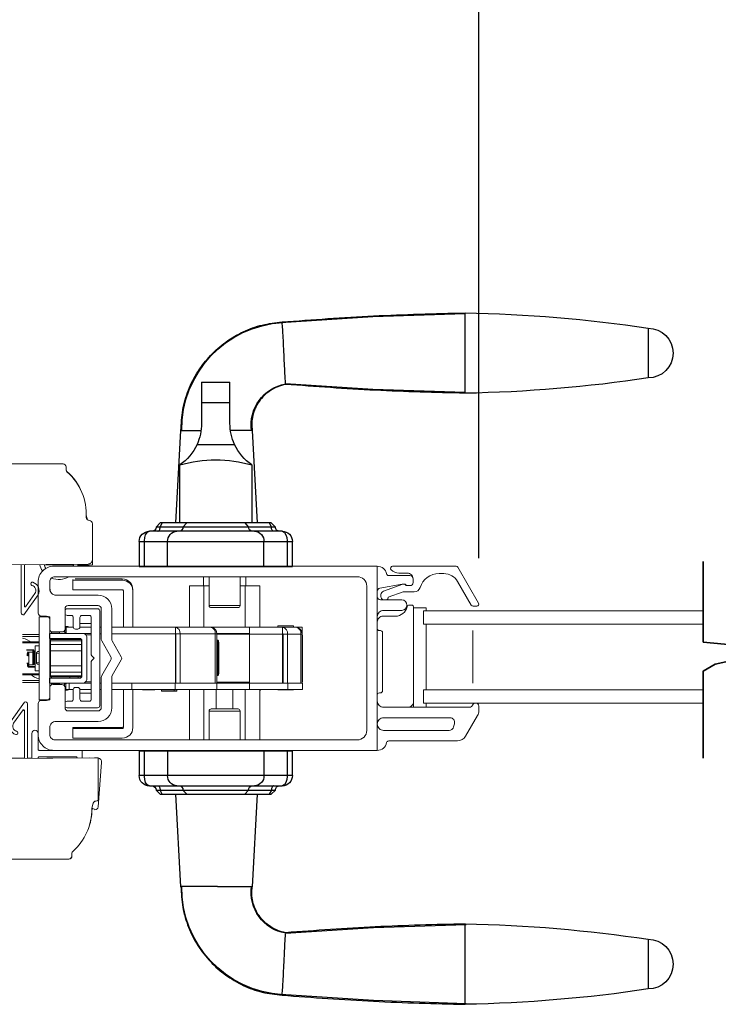
# Model space of a CAD drawing. Units: inches. Extents: x 19.1 to 112.9, y 122 to 147.9.
# Drawn here: x 84.9 to 91.5, y 122 to 131.4 of the extents above; entities that cross this region are included whole.
import ezdxf

# ---------------------------------------------------------------- set-up
doc = ezdxf.new("R2010")
doc.units = ezdxf.units.IN
doc.header["$LTSCALE"] = 0.5
doc.header["$MEASUREMENT"] = 0
doc.layers.add('DIM', color=8, linetype='Continuous')
doc.styles.add('Fraction', font='fracsimp.shx')
doc.dimstyles.new('Fraction', dxfattribs={"dimscale": 0, "dimtxt": 0.09, "dimasz": 0.1, "dimexe": 0.09, "dimexo": 0.0625, "dimgap": 0.02, "dimtad": 0, "dimtih": 1, "dimtoh": 1, "dimdec": 4, "dimzin": 0, "dimdsep": 46, "dimlunit": 5, "dimtxsty": 'Fraction', "dimcen": 0, "dimclrd": 256, "dimclre": 256, "dimclrt": 1, "dimadec": 1, "dimazin": 1, "dimtfac": 0.9, "dimtdec": 4, "dimtofl": 0, "dimtmove": 1, "dimatfit": 1, "dimfxl": 1, "dimfrac": 1, "dimtolj": 1, "dimtzin": 0, "dimlwd": -1, "dimlwe": -1, "dimarcsym": 0})

# ---------------------------------------------------------------- blocks, each defined once
blk = doc.blocks.new('*D84')
at = {"layer": 'DIM', "transparency": 16777216}
for p, q in [((80.6435, 126.2673), (80.6435, 136.3317)), ((89.2686, 126.2701), (89.2686, 136.3317)), ((81.3435, 135.7017), (84.0435, 135.7017)), ((88.5686, 135.7017), (85.8685, 135.7017))]:
    blk.add_line(p, q, dxfattribs=at)
for points in [[(81.3435, 135.8184), (81.3435, 135.5851), (80.6435, 135.7017)], [(88.5686, 135.8184), (88.5686, 135.5851), (89.2686, 135.7017)]]:
    blk.add_solid(points, dxfattribs=at)
at = {"layer": 'DIM', "color": 1, "transparency": 16777216, "insert": (84.956, 135.7017), "char_height": 0.63, "attachment_point": 5, "style": 'Fraction'}
blk.add_mtext('\\A1;8{\\H0.900000x;\\S5#8;}', dxfattribs=at)
blk = doc.blocks.new('*D83')
at = {"layer": 'DIM', "transparency": 16777216}
for p, q in [((91.4839, 135.7017), (91.4898, 137.3558)), ((91.4898, 137.3558), (91.7698, 137.3558)), ((89.2686, 126.2673), (89.2686, 136.3317)), ((93.6992, 126.2673), (93.6992, 136.3317)), ((92.9992, 135.7017), (89.9686, 135.7017))]:
    blk.add_line(p, q, dxfattribs=at)
for points in [[(89.9686, 135.8184), (89.9686, 135.5851), (89.2686, 135.7017)], [(92.9992, 135.8184), (92.9992, 135.5851), (93.6992, 135.7017)]]:
    blk.add_solid(points, dxfattribs=at)
at = {"layer": 'DIM', "color": 1, "transparency": 16777216, "insert": (94.0848, 138.1958), "char_height": 0.63, "attachment_point": 2, "style": 'Fraction'}
blk.add_mtext('\\A1;DAYLIGHT\\POPENING', dxfattribs=at)
blk = doc.blocks.new('HANDLE')
for p, q in [((-0.1348, 0), (-0.1348, 0.1946)), ((0.1348, 0.1946), (-0.1348, 0.1946)), ((0.1348, 0.1946), (0.1348, 0)), ((-0.1348, -0.1991), (-0.1348, 0)), ((0.1348, 0), (-0.1348, 0)), ((0.1348, 0), (0.1348, -0.1991)), ((-0.3461, -0.2652), (-0.3927, -1.144)), ((0.3789, -1.144), (0.3323, -0.2652)), ((0.1783, -0.3982), (-0.1783, -0.3982)), ((-0.3421, -0.5928), (-0.3421, -1.144)), ((0.3421, -1.144), (0.3421, -0.5928)), ((-0.5276, -1.144), (-0.5669, -1.1833)), ((-0.5669, -1.1833), (-0.5293, -1.1833)), ((-0.5088, -1.144), (-0.5293, -1.1833)), ((-0.5293, -1.1833), (-0.3121, -1.1833)), ((-0.5276, -1.144), (-0.5088, -1.144)), ((-0.5088, -1.144), (-0.2766, -1.144)), ((-0.2766, -1.144), (-0.3121, -1.1833)), ((-0.3121, -1.1833), (0.3121, -1.1833)), ((-0.2766, -1.144), (0.2766, -1.144)), ((0.2766, -1.144), (0.5088, -1.144)), ((0.3121, -1.1833), (0.2766, -1.144)), ((0.3121, -1.1833), (0.5293, -1.1833)), ((0.5088, -1.144), (0.5276, -1.144)), ((0.5293, -1.1833), (0.5088, -1.144)), ((0.5669, -1.1833), (0.5276, -1.144)), ((0.5293, -1.1833), (0.5669, -1.1833)), ((-0.6299, -1.2227), (-0.3688, -1.2227)), ((-0.3688, -1.2227), (0.3688, -1.2227)), ((0.3688, -1.2227), (0.6299, -1.2227)), ((-0.7283, -1.5573), (-0.7283, -1.3211)), ((-0.6784, -1.3211), (-0.7283, -1.3211)), ((-0.4574, -1.3211), (-0.6784, -1.3211)), ((-0.6784, -1.3211), (-0.6784, -1.5573)), ((0.4574, -1.3211), (-0.4574, -1.3211)), ((-0.4574, -1.5573), (-0.4574, -1.3211)), ((0.6784, -1.3211), (0.4574, -1.3211)), ((0.4574, -1.5573), (0.4574, -1.3211)), ((0.7283, -1.3211), (0.6784, -1.3211)), ((0.6784, -1.5573), (0.6784, -1.3211)), ((0.7283, -1.3211), (0.7283, -1.5573)), ((0.7283, -1.5573), (-0.7283, -1.5573)), ((-0.7283, -3.5436), (-0.7283, -3.3073)), ((0.7283, -3.3073), (-0.7283, -3.3073)), ((-0.6784, -3.3073), (-0.6784, -3.5436)), ((-0.4574, -3.3073), (-0.4574, -3.5436)), ((0.4574, -3.3073), (0.4574, -3.5436)), ((0.6784, -3.5436), (0.6784, -3.3073)), ((0.7283, -3.3073), (0.7283, -3.5436)), ((-0.7283, -3.5436), (-0.6784, -3.5436)), ((-0.6784, -3.5436), (-0.4574, -3.5436)), ((-0.4574, -3.5436), (0.4574, -3.5436)), ((0.4574, -3.5436), (0.6784, -3.5436)), ((0.6784, -3.5436), (0.7283, -3.5436)), ((-0.3688, -3.642), (-0.6299, -3.642)), ((0.3688, -3.642), (-0.3688, -3.642)), ((0.6299, -3.642), (0.3688, -3.642)), ((-0.5669, -3.6814), (-0.5276, -3.7207)), ((-0.5293, -3.6814), (-0.5669, -3.6814)), ((-0.5293, -3.6814), (-0.5088, -3.7207)), ((-0.3121, -3.6814), (-0.5293, -3.6814)), ((-0.5088, -3.7207), (-0.5276, -3.7207)), ((-0.2766, -3.7207), (-0.5088, -3.7207)), ((-0.3927, -3.7207), (-0.3461, -4.5994)), ((-0.3121, -3.6814), (-0.2766, -3.7207)), ((0.3121, -3.6814), (-0.3121, -3.6814)), ((0.2766, -3.7207), (-0.2766, -3.7207)), ((0.2766, -3.7207), (0.3121, -3.6814)), ((0.5088, -3.7207), (0.2766, -3.7207)), ((0.5293, -3.6814), (0.3121, -3.6814)), ((0.3323, -4.5994), (0.3789, -3.7207)), ((0.5088, -3.7207), (0.5293, -3.6814)), ((0.5276, -3.7207), (0.5088, -3.7207)), ((0.5276, -3.7207), (0.5669, -3.6814)), ((0.5669, -3.6814), (0.5293, -3.6814))]:
    blk.add_line(p, q)
at = {"flags": 128}
for points in [[(-0.6191, 0.76), (-1.4934, 0.8172), (-2.3691, 0.846)], [(-2.3691, 0.0944), (-1.4934, 0.1232), (-0.6624, 0.1776)], [(-0.5499, -1.2227), (-0.5459, -1.2219), (-0.542, -1.2197), (-0.5385, -1.2161), (-0.5354, -1.2112), (-0.5328, -1.2052), (-0.5309, -1.1984), (-0.5297, -1.191), (-0.5293, -1.1833)], [(0.5499, -1.2227), (0.5459, -1.2219), (0.542, -1.2197), (0.5385, -1.2161), (0.5354, -1.2112), (0.5328, -1.2052), (0.5309, -1.1984), (0.5297, -1.191), (0.5293, -1.1833)], [(-0.6299, -1.2227), (-0.6301, -1.2227), (-0.6348, -1.2232), (-0.6509, -1.232), (-0.6524, -1.2334), (-0.667, -1.2567), (-0.6747, -1.2824), (-0.6783, -1.3135), (-0.6784, -1.3211)], [(0.6784, -1.3211), (0.6783, -1.3135), (0.6747, -1.2824), (0.667, -1.2567), (0.6524, -1.2334), (0.6509, -1.232), (0.6348, -1.2232), (0.6301, -1.2227), (0.6299, -1.2227)], [(-0.6784, -3.5436), (-0.6783, -3.5512), (-0.6747, -3.5823), (-0.667, -3.608), (-0.6524, -3.6313), (-0.6509, -3.6327), (-0.6348, -3.6415), (-0.6301, -3.642), (-0.6299, -3.642)], [(0.6299, -3.642), (0.6301, -3.642), (0.6348, -3.6415), (0.6509, -3.6327), (0.6524, -3.6313), (0.667, -3.608), (0.6747, -3.5823), (0.6783, -3.5512), (0.6784, -3.5436)], [(-0.5499, -3.642), (-0.5459, -3.6427), (-0.542, -3.645), (-0.5385, -3.6486), (-0.5354, -3.6535), (-0.5328, -3.6595), (-0.5309, -3.6663), (-0.5297, -3.6737), (-0.5293, -3.6814)], [(0.5499, -3.642), (0.5459, -3.6427), (0.542, -3.645), (0.5385, -3.6486), (0.5354, -3.6535), (0.5328, -3.6595), (0.5309, -3.6663), (0.5297, -3.6737), (0.5293, -3.6814)], [(-0.6624, -5.0423), (-1.4988, -4.9877), (-2.3795, -4.9589)], [(-2.3795, -5.7109), (-1.4988, -5.6821), (-0.6195, -5.6247)]]:
    blk.add_lwpolyline(points, dxfattribs=at)
for centre, radius, start, end in [((-2.1292, -12.4799), 13.3341, 91.03065, 98.53951), ((-0.6918, -0.2529), 1.015, 359.26284, 86.89885), ((-4.1093, 0.4702), 0.2362, 90.01726, 270.01689), ((-2.1292, 13.4203), 13.3342, 261.46028, 268.96929), ((-0.7287, -0.2109), 0.3925, 351.35031, 80.547), ((-0.6124, -0.1991), 0.4775, 335.3611, 0.00014), ((0.6124, -0.1991), 0.4775, 180.00064, 204.63812), ((-0.6124, -0.1991), 0.4775, 304.4669, 335.36133), ((0.6124, -0.1991), 0.4775, 204.63864, 235.53354), ((0, -1.7505), 1.2072, 73.53652, 106.46348), ((-0.6063, -1.1833), 0.0394, 269.99912, 359.99992), ((-0.3496, -1.1852), 0.0376, 273.15218, 2.83377), ((0.3496, -1.1852), 0.0376, 177.16623, 266.84782), ((0.6063, -1.1833), 0.0394, 180.00179, 269.99917), ((-0.6299, -1.3211), 0.0984, 89.99917, 180.00087), ((-0.3636, -1.3165), 0.0939, 93.14953, 182.8364), ((0.3636, -1.3165), 0.0939, 357.1636, 86.85047), ((0.6299, -1.3211), 0.0984, 0.00035, 90.00029), ((-0.6299, -3.5436), 0.0984, 179.99924, 270.00067), ((-0.3636, -3.5482), 0.0939, 177.16365, 266.85037), ((0.3636, -3.5482), 0.0939, 273.14963, 2.83635), ((0.6299, -3.5436), 0.0984, 269.99987, 359.99953), ((-0.6063, -3.6814), 0.0394, 359.99999, 90.00108), ((-0.3496, -3.6795), 0.0376, 357.16613, 86.84802), ((0.3496, -3.6795), 0.0376, 93.15198, 182.83387), ((0.6063, -3.6814), 0.0394, 90.00064, 179.9983), ((-0.7287, -4.6538), 0.3925, 279.45363, 8.65002), ((-0.6912, -4.613), 1.0137, 273.06799, 0.80467), ((-2.1292, -18.285), 13.3342, 91.03066, 98.5395), ((-4.1093, -5.3349), 0.2362, 90.01692, 270.01666), ((-2.1292, 7.6153), 13.3343, 261.4603, 268.96926)]:
    blk.add_arc(centre, radius, start, end)
for points, knots in [([(-0.6302, 0.7656), (-0.9197, 0.7871), (-1.4986, 0.8301), (-2.0789, 0.8448), (-2.3691, 0.8521)], [0, 0, 0, 0, 0.5, 1, 1, 1, 1]), ([(-2.3691, 0.0883), (-2.3691, 0.0908), (-2.3691, 0.1005), (-2.3691, 0.1219), (-2.3691, 0.1567), (-2.3691, 0.2036), (-2.3691, 0.2607), (-2.3691, 0.3259), (-2.3691, 0.3966), (-2.3691, 0.4702), (-2.3691, 0.5437), (-2.3691, 0.6145), (-2.3691, 0.6796), (-2.3691, 0.7368), (-2.3691, 0.7837), (-2.3691, 0.8185), (-2.3691, 0.84), (-2.3691, 0.8497), (-2.3691, 0.8521)], [0, 0, 0, 0, 0.009602, 0.038049, 0.084249, 0.146426, 0.222191, 0.308631, 0.402426, 0.49997, 0.597516, 0.691314, 0.777761, 0.853533, 0.915719, 0.961928, 0.990387, 1, 1, 1, 1]), ([(-0.6627, 0.1821), (-0.6625, 0.1858), (-0.6611, 0.2096), (-0.6579, 0.2639), (-0.6535, 0.3508), (-0.6486, 0.4545), (-0.644, 0.5602), (-0.6391, 0.6524), (-0.6353, 0.7169), (-0.6313, 0.7489), (-0.6302, 0.7582)], [0, 0, 0, 0, 0.0193157, 0.1241381, 0.2824696, 0.4715855, 0.664296, 0.8321298, 0.951788, 1, 1, 1, 1]), ([(0.3314, -0.266), (0.3279, -0.2002), (0.3211, -0.0688), (0.2643, 0.121), (0.1756, 0.2961), (0.0556, 0.4508), (-0.0908, 0.5794), (-0.2579, 0.6773), (-0.4396, 0.7439), (-0.5668, 0.7584), (-0.6302, 0.7656)], [0, 0, 0, 0, 0.1270218, 0.2534467, 0.3793137, 0.5046012, 0.6293143, 0.7534528, 0.8770031, 1, 1, 1, 1]), ([(-4.1093, 0.7064), (-4.1093, 0.7004), (-4.1093, 0.6774), (-4.1093, 0.6288), (-4.1093, 0.556), (-4.1093, 0.4702), (-4.1093, 0.3844), (-4.1093, 0.3117), (-4.1093, 0.263), (-4.1093, 0.24), (-4.1093, 0.234)], [0, 0, 0, 0, 0.03807, 0.146462, 0.308675, 0.500014, 0.691352, 0.853558, 0.961941, 1, 1, 1, 1]), ([(-2.3691, 0.0883), (-2.0845, 0.0955), (-1.5152, 0.1097), (-0.9473, 0.1513), (-0.6633, 0.1721)], [0, 0, 0, 0, 0.499997, 1, 1, 1, 1]), ([(-0.6633, 0.1721), (-0.6379, 0.1657), (-0.5874, 0.1529), (-0.5186, 0.1163), (-0.4585, 0.0688), (-0.4093, 0.0114), (-0.3725, -0.0535), (-0.3493, -0.123), (-0.339, -0.1949), (-0.3437, -0.2424), (-0.3461, -0.266)], [0, 0, 0, 0, 0.131287, 0.260766, 0.388455, 0.514359, 0.638454, 0.760771, 0.881265, 1, 1, 1, 1]), ([(-0.3353, -0.266), (-0.3323, -0.266), (-0.3102, -0.266), (-0.2589, -0.266), (-0.1967, -0.266), (-0.1536, -0.266), (-0.1397, -0.266)], [0, 0, 0, 0, 0.046005, 0.33832, 0.787388, 1, 1, 1, 1]), ([(0.3323, -0.266), (0.3234, -0.266), (0.2893, -0.266), (0.2252, -0.266), (0.17, -0.266), (0.14, -0.266)], [0, 0, 0, 0, 0.13876, 0.533201, 1, 1, 1, 1]), ([(0.3789, -3.7207), (0.3765, -3.7207), (0.3667, -3.7207), (0.345, -3.7207), (0.3177, -3.7207), (0.2977, -3.7207), (0.2896, -3.7207)], [0, 0, 0, 0, 0.083014, 0.328888, 0.728149, 1, 1, 1, 1]), ([(-0.6633, -5.0368), (-0.6379, -5.0304), (-0.5874, -5.0176), (-0.5186, -4.981), (-0.4585, -4.9335), (-0.4093, -4.8761), (-0.3725, -4.8112), (-0.3493, -4.7416), (-0.339, -4.6698), (-0.3437, -4.6223), (-0.3461, -4.5987)], [0, 0, 0, 0, 0.131287, 0.260766, 0.388454, 0.514359, 0.638454, 0.760771, 0.881265, 1, 1, 1, 1]), ([(0.3314, -4.5987), (0.3279, -4.6645), (0.3211, -4.7959), (0.2643, -4.9857), (0.1756, -5.1608), (0.0556, -5.3155), (-0.0908, -5.4441), (-0.2579, -5.542), (-0.4396, -5.6086), (-0.5668, -5.6231), (-0.6302, -5.6303)], [0, 0, 0, 0, 0.127022, 0.253447, 0.379314, 0.504601, 0.629314, 0.753453, 0.877003, 1, 1, 1, 1]), ([(-0.0731, -4.5987), (-0.1092, -4.5987), (-0.1745, -4.5987), (-0.2589, -4.5987), (-0.3102, -4.5987), (-0.3323, -4.5987), (-0.3353, -4.5987)], [0, 0, 0, 0, 0.412716, 0.747662, 0.965687, 1, 1, 1, 1]), ([(-0.0158, -4.5987), (0.0284, -4.5987), (0.1102, -4.5987), (0.2174, -4.5987), (0.2893, -4.5987), (0.3234, -4.5987), (0.3323, -4.5987)], [0, 0, 0, 0, 0.380674, 0.705493, 0.923358, 1, 1, 1, 1]), ([(-2.3691, -5.7168), (-2.3691, -5.7143), (-2.3691, -5.7047), (-2.3691, -5.6832), (-2.3691, -5.6484), (-2.3691, -5.6015), (-2.3691, -5.5444), (-2.3691, -5.4792), (-2.3691, -5.4085), (-2.3691, -5.3349), (-2.3691, -5.2614), (-2.3691, -5.1907), (-2.3691, -5.1255), (-2.3691, -5.0683), (-2.3691, -5.0215), (-2.3691, -4.9866), (-2.3691, -4.9652), (-2.3691, -4.9555), (-2.3691, -4.953)], [0, 0, 0, 0, 0.009602, 0.038049, 0.084249, 0.146426, 0.222191, 0.308631, 0.402426, 0.49997, 0.597516, 0.691314, 0.777761, 0.853533, 0.915719, 0.961928, 0.990387, 1, 1, 1, 1]), ([(-2.3691, -4.953), (-2.0845, -4.9602), (-1.5152, -4.9744), (-0.9473, -5.016), (-0.6633, -5.0368)], [0, 0, 0, 0, 0.499997, 1, 1, 1, 1]), ([(-0.6305, -5.6229), (-0.6315, -5.6136), (-0.6351, -5.581), (-0.6393, -5.5158), (-0.644, -5.423), (-0.6479, -5.335), (-0.6508, -5.2733), (-0.6525, -5.2372), (-0.6549, -5.1894), (-0.658, -5.1278), (-0.6611, -5.074), (-0.6625, -5.0504), (-0.6627, -5.0467)], [0, 0, 0, 0, 0.048374, 0.170357, 0.339479, 0.531755, 0.62807, 0.660502, 0.719856, 0.876982, 0.980925, 1, 1, 1, 1]), ([(-4.1093, -5.0987), (-4.1093, -5.1047), (-4.1093, -5.1277), (-4.1093, -5.1763), (-4.1093, -5.2491), (-4.1093, -5.3349), (-4.1093, -5.4207), (-4.1093, -5.4935), (-4.1093, -5.5421), (-4.1093, -5.5651), (-4.1093, -5.5711)], [0, 0, 0, 0, 0.038061, 0.146452, 0.308668, 0.500015, 0.691359, 0.853569, 0.961949, 1, 1, 1, 1]), ([(-0.6302, -5.6303), (-0.9197, -5.6518), (-1.4986, -5.6948), (-2.0789, -5.7095), (-2.3691, -5.7168)], [0, 0, 0, 0, 0.5, 1, 1, 1, 1])]:
    blk.add_open_spline(points, degree=3, knots=knots)
for points in [[(-0.6302, 0.7656), (-0.6299, 0.7636)], [(-0.0158, -4.5987), (-0.0731, -4.5987)], [(-0.6295, -5.6282), (-0.6302, -5.6303)]]:
    blk.add_open_spline(points, degree=1)

msp = doc.modelspace()

# ---------------------------------------------------------------- linework, layer by layer
at = {"color": 7, "linetype": 'Continuous', "lineweight": 15}
for points in [[(84.35679, 126.2027), (85.55637, 126.21304, 0.4142136), (85.59637, 126.25304), (85.59637, 126.59606, 0.4078975), (85.56702, 126.62605, -0.4115724), (85.53767, 126.65642, 0.230536), (85.35782, 127.08639, -0.2155817), (85.34763, 127.10891), (85.34763, 127.13567, 0.4142136), (85.31763, 127.16567), (84.60665, 127.16567, 0.4142136)], [(85.34864, 127.1012, 0.0810166), (85.35469, 127.09367, -0.1174255), (85.49743, 126.89183)], [(85.53844, 126.67648), (85.54684, 126.64503, 0.1081375), (85.54918, 126.63242)], [(85.59637, 126.60449, 0.0210664), (85.59458, 126.60627)], [(84.95122, 126.20751), (84.95122, 125.81096, 0.7501759), (84.96028, 125.80778), (85.04994, 125.93307, 0.5284448), (85.02174, 126.01005, -1.0123371), (85.02966, 126.03985, -0.4809563), (85.08049, 125.9204), (84.94428, 125.73008, -0.4460051), (84.92102, 125.74863), (84.92102, 126.20721)], [(85.09568, 126.20892, 0.0911005), (85.12339, 126.14708)], [(85.13707, 126.20933, 0.0706852), (85.15492, 126.17186)], [(85.41221, 126.1926, 0.0348581), (85.41935, 126.21186)], [(85.45519, 126.1926, 0.0272026), (85.46075, 126.21222)], [(85.59637, 126.25304), (85.59637, 126.20524, -0.0296137), (85.59168, 126.20461), (85.56545, 126.2027), (85.51686, 126.20312)], [(88.30402, 126.1926, -0.3616215), (88.39252, 126.11897, 0.3616215), (88.41219, 126.1026)], [(88.44958, 126.1926, 0.6681786), (88.43544, 126.15846)], [(89.06958, 126.1826, 0.2679492), (89.05226, 126.1926)], [(88.43701, 126.15689, 0.1989124), (88.50772, 126.1276)], [(88.64402, 126.0726, 0.4142136), (88.58902, 126.1276)], [(88.64402, 126.0726, 0.4142136), (88.61402, 126.1026)], [(88.65402, 125.9476, 0.3295888), (88.71139, 125.99003, -0.3295888), (88.89066, 126.1226)], [(89.06669, 126.0476, 0.2679492), (88.93679, 126.1226)], [(85.20742, 126.07963, 0.2354998), (85.37426, 126.0926)], [(85.98102, 125.97117, 0.414209), (85.88102, 126.07117)], [(85.98102, 125.95916, 0.414209), (85.88102, 126.05916)], [(88.54661, 126.0226, 0.0430743), (88.54147, 126.02216)], [(88.57402, 126.0076, 0.4403005), (88.54797, 126.02145)], [(88.59645, 126.0076, -0.1989124), (88.57523, 126.01639, 0.1989124), (88.56023, 126.0226)], [(88.61402, 126.0076, 0.4142136), (88.64402, 126.0376)], [(85.1948, 125.95664, 0.0961933), (85.19102, 125.98809)], [(85.89102, 125.95916, 0.4142505), (85.88102, 125.96916)], [(88.32888, 125.98519, 0.3646335), (88.30402, 125.95563)], [(88.36232, 125.95559, 0.3175396), (88.33902, 125.9226)], [(88.30402, 125.9026, 0.4142136), (88.33402, 125.8726)], [(88.30402, 125.66249, -0.4142136), (88.35914, 125.7176), (88.47667, 125.7176, 0.3528599), (88.58738, 125.80685, -0.3528599), (88.60693, 125.8226), (88.62923, 125.8226, -0.4142136), (88.64923, 125.8026), (88.64923, 125.79749)], [(88.33902, 125.9026, 0.2632653), (88.35599, 125.8726)], [(88.39205, 125.8726, 0.2265027), (88.40868, 125.89776)], [(88.53598, 125.7726, 1), (88.53598, 125.8726)], [(89.1966, 125.8226, 0.2679492), (89.21392, 125.8126)], [(89.24856, 125.8126, 0.5773503), (89.26588, 125.8426)], [(88.36402, 125.7726, 0.4142136), (88.30402, 125.7126)], [(85.58652, 125.55382), (85.5044, 125.55382), (85.18944, 125.55382), (85.18944, 125.50658), (85.47684, 125.50658, -0.4142136), (85.49653, 125.48689), (85.49653, 125.14831, -0.4142136), (85.47684, 125.12863), (85.18944, 125.12863), (85.18944, 125.08138), (85.5044, 125.08138), (85.58652, 125.08138)], [(85.33275, 125.58218), (85.33275, 125.56564, 0.1316525), (85.33592, 125.55382)], [(85.34456, 125.60894, 0.3096373), (85.33702, 125.61996), (85.35244, 125.62075), (85.35244, 125.61288)], [(85.33702, 125.60894), (85.34456, 125.60894), (85.34456, 125.56564, 0.1300127), (85.34611, 125.5598)], [(85.36357, 125.61288, 0.3178372), (85.35244, 125.62075), (85.35637, 125.62075, -0.3178372), (85.36751, 125.61288)], [(85.37067, 125.61288, 0.3178372), (85.35954, 125.62075)], [(85.5044, 125.08138, 0.4142136), (85.54377, 125.12075), (85.54377, 125.51445, 0.4142136), (85.5044, 125.55382)], [(85.78102, 125.08138), (86.38548, 125.08138), (86.41462, 125.08138), (86.43002, 125.08138), (86.76466, 125.08138), (86.76466, 125.54989), (86.77918, 125.54989, 0.3525431), (86.72963, 125.61143)], [(86.43002, 125.54989, 0.3970763), (86.38548, 125.61288)], [(86.38826, 125.54989, 0.3970089), (86.38548, 125.55382)], [(86.76466, 125.54989, 0.3970814), (86.72012, 125.61288)], [(87.45097, 125.54595, 0.3970728), (87.40364, 125.61288)], [(87.40921, 125.54595, 0.3970131), (87.40364, 125.55382)], [(87.57892, 125.54595, 0.3970901), (87.5316, 125.61288)], [(87.59066, 125.54595, 0.2978946), (87.55058, 125.60726)], [(87.59066, 125.09257, 0.1120698), (87.59259, 125.10107), (87.59259, 125.53414, 0.1120698), (87.59066, 125.54264)], [(88.30402, 125.60134, 0.4142136), (88.32402, 125.58134), (88.33402, 125.58134, -0.4142136), (88.35402, 125.56134), (88.35402, 125.00886, -0.4142136), (88.33402, 124.98886), (88.32402, 124.98886, 0.4142136), (88.30402, 124.96886)], [(85.01674, 125.46604, 0.13466), (84.93372, 125.50955)], [(84.98732, 125.37791, 0.227119), (84.97742, 125.3406)], [(85.08385, 125.38286, 0.3899088), (85.06581, 125.36325)], [(85.06581, 125.27983, 0.3899088), (85.08385, 125.26022)], [(85.008, 125.16638, 0.13466), (85.09102, 125.12287)], [(86.78522, 125.15422, 0.1903321), (86.78993, 125.1739)], [(85.35637, 125.08138, 0.4142136), (85.34456, 125.06957), (85.34456, 125.02626), (85.33702, 125.02626)], [(85.34456, 125.02626, -0.3096373), (85.33702, 125.01525), (85.35244, 125.01445), (85.35244, 125.02233)], [(85.36751, 125.02233, -0.3178372), (85.35637, 125.01445), (85.35244, 125.01445, 0.3178372), (85.36357, 125.02233)], [(85.37067, 125.02233, -0.3178372), (85.35954, 125.01445), (85.35954, 125.01489)], [(87.08866, 125.0302, 0.1826758), (87.09062, 125.02499)], [(87.18766, 125.00957, 0.1958832), (87.19159, 125.01757)], [(84.9475, 124.82318, 0.7501759), (84.93844, 124.82636), (84.84877, 124.70107, 0.5284448), (84.87697, 124.62409, -1.0123371), (84.86906, 124.59429, -0.4809563), (84.81823, 124.71374), (84.95295, 124.90199, -0.5402973), (84.98102, 124.88378), (84.98102, 124.36771)], [(84.94362, 124.88728), (84.95201, 124.90045, -0.5402973), (84.98102, 124.88378)], [(88.30402, 124.9126, 0.4142136), (88.36402, 124.8526)], [(88.59432, 124.8526, 0.4142136), (88.64923, 124.90751)], [(89.23713, 124.8926, 0.3211324), (89.20967, 124.87294, -0.3211324), (89.18127, 124.8526)], [(89.26813, 124.8636, 0.4142136), (89.23913, 124.8926)], [(84.95082, 124.82146, 0.547418), (84.94372, 124.826)], [(86.70538, 124.81662, -0.4142136), (86.72507, 124.8363), (86.85302, 124.8363), (86.98097, 124.8363, -0.4142136), (87.00066, 124.81662)], [(89.25607, 124.77374, 0.1316525), (89.26813, 124.81874)], [(88.36402, 124.75257, 0.4142136), (88.30402, 124.69257, 0.4142136), (88.36402, 124.63257)], [(89.03746, 124.69592, 0.4931454), (88.994, 124.75257)], [(85.08102, 124.6036, 1), (85.02102, 124.6036), (85.02102, 124.3681)], [(85.88102, 124.66118, 0.4142569), (85.89102, 124.67118)], [(85.88102, 124.64917, 0.4142612), (85.89102, 124.65917)], [(85.88102, 124.55917, 0.4142087), (85.98102, 124.65917)], [(88.98596, 124.63257, 0.3394543), (89.02942, 124.66592)], [(85.08102, 124.5926, 0.4142136), (85.23102, 124.4426)], [(88.30402, 124.4426, 0.3616215), (88.39252, 124.51624, -0.3616215), (88.41219, 124.5326)], [(89.06489, 124.5326, 0.2679492), (89.14283, 124.5776)], [(85.50102, 124.3728), (85.50102, 124.4326, 0.4142136), (85.49102, 124.4426)], [(85.08102, 124.36869), (85.08102, 124.3726, -0.4142136), (85.09102, 124.3826), (85.44102, 124.3826, -0.4142136), (85.45102, 124.3726)], [(85.59095, 123.88933), (85.60199, 123.93062, -0.4115724), (85.63073, 123.96156, 0.1982417), (85.65152, 123.97116), (85.65152, 124.37042)], [(85.6206, 124.37296, 0.0408157), (85.61734, 124.37293)], [(85.55258, 123.68382, 0.0996491), (85.59368, 123.88984)], [(85.37278, 123.40999, 0.4142136), (85.40278, 123.43999), (85.40278, 123.46674, -0.0651012), (85.40379, 123.47445)]]:
    msp.add_lwpolyline(points, format="xyb", dxfattribs=at)
for points in [[(85.22304, 126.21017), (84.40539, 126.20216), (84.40539, 126.20312)], [(84.96112, 126.2076), (85.09635, 126.20628)], [(85.1382, 126.20587), (85.4165, 126.20314)], [(85.45835, 126.20273), (85.51686, 126.20216), (85.51686, 126.2127)], [(89.05226, 126.1926), (88.44958, 126.1926)], [(88.41219, 126.1026), (88.61402, 126.1026)], [(88.43544, 126.15846), (88.43701, 126.15689)], [(88.50772, 126.1276), (88.58902, 126.1276)], [(88.89066, 126.1226), (88.93679, 126.1226)], [(89.26588, 125.8426), (89.06958, 126.1826)], [(85.43465, 126.07117), (85.88102, 126.07117), (85.88102, 126.05916), (85.41102, 126.05916), (85.41102, 126.06703)], [(85.41102, 126.05916), (85.41102, 125.96916), (85.88102, 125.96916)], [(86.70538, 126.00658), (86.65617, 126.00658), (86.51837, 126.00658), (86.51837, 125.61288)], [(86.65234, 126.0926), (86.65234, 126.00658)], [(86.65617, 126.00658), (86.65617, 125.61288)], [(86.70538, 126.0926), (86.70538, 125.81859)], [(87.00066, 125.81859), (87.00066, 126.0926)], [(87.18766, 125.61288), (87.18766, 126.00658), (87.04987, 126.00658), (87.00066, 126.00658)], [(87.04987, 126.00658), (87.04987, 125.61288)], [(87.0537, 126.0926), (87.0537, 126.00658)], [(88.54147, 126.02216), (88.32888, 125.98519)], [(88.54797, 126.02145), (88.36232, 125.95559)], [(88.56023, 126.0226), (88.54661, 126.0226)], [(88.61402, 126.0076), (88.59645, 126.0076), (88.57402, 126.0076)], [(88.64402, 126.0726), (88.64402, 126.0376)], [(89.06669, 126.0476), (89.1966, 125.8226)], [(85.89102, 125.95916), (85.89102, 125.61288)], [(85.98102, 125.61288), (85.98102, 125.95916), (85.98102, 125.97117)], [(88.33902, 125.9226), (88.33902, 125.9026)], [(88.40868, 125.89776), (88.54917, 125.9476), (88.65402, 125.9476)], [(88.33402, 125.8726), (88.53598, 125.8726)], [(89.24856, 125.8126), (89.21392, 125.8126)], [(88.53598, 125.7726), (88.36402, 125.7726)], [(88.76734, 125.7676), (88.76734, 125.79749), (88.64923, 125.79749), (88.64923, 124.8526)], [(91.39889, 125.7676), (88.74152, 125.7676), (88.74152, 125.6426), (91.39889, 125.6426)], [(85.47792, 125.64831), (85.58652, 125.64831)], [(88.76734, 125.6426), (88.76734, 125.0176)], [(84.93372, 125.54398), (85.09102, 125.54398)], [(85.09259, 125.54989), (85.09102, 125.54989), (85.09102, 125.54807), (85.09102, 125.4239)], [(85.09259, 125.54807), (85.09102, 125.54807)], [(85.20677, 125.57121), (85.20677, 125.55551), (85.20677, 125.55382)], [(85.28551, 125.55551), (85.20677, 125.55551)], [(85.28551, 125.55382), (85.28551, 125.5676)], [(85.33275, 125.56564), (85.34456, 125.56564)], [(85.41554, 125.61288), (85.34611, 125.61288), (85.34389, 125.61288)], [(85.34611, 125.55382), (85.34611, 125.61288)], [(85.35637, 125.62008), (85.35637, 125.62075), (85.35954, 125.62075), (85.35954, 125.62032)], [(85.58652, 125.61288), (85.47779, 125.61288)], [(85.58652, 125.54201), (85.53252, 125.54201)], [(85.66652, 125.55382), (85.66894, 125.55382), (85.66894, 125.61288), (85.66652, 125.61288)], [(85.68102, 125.61288), (85.66894, 125.61288)], [(85.66894, 125.54989), (85.66894, 125.55382)], [(85.68102, 125.08138), (85.66894, 125.08138), (85.66894, 125.54989), (85.68102, 125.54989)], [(86.72012, 125.61288), (86.38548, 125.61288), (85.78102, 125.61288)], [(85.78102, 125.54989), (86.38548, 125.54989), (86.38548, 125.08138)], [(86.38548, 125.61288), (86.38548, 125.54989)], [(86.43002, 125.08138), (86.43002, 125.54989), (86.38826, 125.54989), (86.38826, 125.08138)], [(86.76466, 125.54989), (86.43002, 125.54989)], [(86.71618, 125.61288), (86.72012, 125.61288), (87.08866, 125.61288), (87.08866, 125.54595), (86.77918, 125.54595)], [(87.08866, 125.55382), (86.77905, 125.55382)], [(86.77918, 125.54989), (86.77918, 125.08138), (87.08866, 125.08138), (87.40362, 125.08138), (87.40362, 125.54595), (87.08866, 125.54595), (87.08866, 125.08138), (87.08866, 125.0302)], [(87.5902, 125.55382), (87.59062, 125.55382), (87.59062, 125.61288), (87.5316, 125.61288), (87.40364, 125.61288), (87.08866, 125.61288)], [(87.35834, 125.61288), (87.35834, 125.62469), (87.50795, 125.62469), (87.50795, 125.61288)], [(87.40921, 125.08138), (87.40921, 125.54595), (87.40362, 125.54595), (87.40362, 125.61242), (87.40364, 125.61288), (87.40362, 125.61242), (87.40364, 125.55382)], [(87.40921, 125.54595), (87.45097, 125.54595), (87.45097, 125.08138)], [(87.45097, 125.54595), (87.57892, 125.54595)], [(87.57892, 125.08138), (87.57892, 125.54595), (87.59066, 125.54595), (87.59066, 125.08138)], [(89.21027, 125.0801), (89.21027, 125.5801)], [(85.09102, 125.5243), (84.93372, 125.5243)], [(84.93372, 125.4726), (85.09102, 125.4726)], [(85.09102, 125.46327), (84.93372, 125.46327)], [(85.0197, 125.46327), (85.01674, 125.46604), (85.01882, 125.46827)], [(85.19889, 125.48493), (85.49417, 125.48493)], [(85.19889, 125.44804), (85.49417, 125.44804)], [(85.20677, 125.50658), (85.20677, 125.49477)], [(85.46267, 125.50658), (85.46267, 125.49477)], [(85.49653, 125.4554), (85.49417, 125.4554)], [(85.66894, 125.49477), (85.66652, 125.49477)], [(86.38548, 125.49477), (86.38826, 125.49477)], [(86.77918, 125.46918), (86.78993, 125.46918), (86.79677, 125.46918), (86.79677, 125.1739), (86.78993, 125.1739), (86.77918, 125.1739)], [(86.78993, 125.1739), (86.78993, 125.46918)], [(84.97152, 125.3984), (85.03157, 125.3984), (85.03157, 125.39423)], [(85.03157, 125.25672), (85.03157, 125.39423), (84.97152, 125.39423)], [(84.99317, 125.37569), (84.99317, 125.23818), (85.05322, 125.23818)], [(85.03944, 125.29374), (85.03944, 125.35722)], [(85.04732, 125.35914), (85.04732, 125.29181)], [(85.09102, 125.19949), (85.05322, 125.19949), (85.05322, 125.43571), (85.09102, 125.43571)], [(85.09259, 125.36523), (85.06581, 125.36299), (85.06581, 125.36325)], [(85.06581, 125.2801), (85.06581, 125.36299)], [(85.08385, 125.38286), (85.09259, 125.3836)], [(85.09259, 125.4239), (85.09102, 125.4239), (85.09102, 125.38453), (85.09259, 125.38453)], [(85.19889, 125.38897), (85.49417, 125.38897)], [(85.06581, 125.27983), (85.06581, 125.2801), (85.09259, 125.27785)], [(85.09259, 125.25948), (85.08385, 125.26022)], [(84.93372, 125.16914), (85.09102, 125.16914)], [(85.09102, 125.15982), (84.93372, 125.15982)], [(85.05322, 125.23401), (84.99317, 125.23401), (84.99317, 125.23818)], [(85.00504, 125.16914), (85.008, 125.16638), (85.00592, 125.16415)], [(85.09259, 125.25067), (85.09102, 125.25067), (85.09102, 125.2113)], [(85.09259, 125.2113), (85.09102, 125.2113), (85.09102, 125.08713), (85.09102, 125.08532), (85.09259, 125.08532)], [(85.19889, 125.24624), (85.49417, 125.24624)], [(85.19889, 125.18717), (85.49417, 125.18717)], [(85.49417, 125.17981), (85.49653, 125.17981)], [(84.93372, 125.10812), (85.09102, 125.10812)], [(85.09102, 125.08843), (84.93372, 125.08843)], [(85.09259, 125.08713), (85.09102, 125.08713)], [(85.19889, 125.15028), (85.49417, 125.15028)], [(85.20677, 125.14044), (85.20677, 125.12863)], [(85.20677, 125.08138), (85.20677, 125.07969), (85.20677, 125.064)], [(85.28551, 125.07969), (85.20677, 125.07969)], [(85.28551, 125.0676), (85.28551, 125.08138)], [(85.33275, 125.05303), (85.33275, 125.08138)], [(85.37683, 125.08138), (85.37683, 125.02233), (85.41554, 125.02233)], [(85.46267, 125.14044), (85.46267, 125.12863)], [(85.53252, 125.09319), (85.58652, 125.09319)], [(85.66652, 125.14438), (85.66894, 125.14438)], [(85.66652, 125.08532), (85.66894, 125.08532)], [(85.66652, 125.08138), (85.66894, 125.08138)], [(87.40362, 125.08138), (87.4548, 125.08138), (87.59259, 125.08138), (87.59259, 125.02233), (87.4548, 125.02233), (87.09062, 125.02233), (86.7784, 125.02233), (86.3847, 125.02233), (85.97132, 125.02233), (85.78102, 125.02233)], [(85.97132, 125.08138), (85.97132, 125.02233)], [(86.3847, 125.02233), (86.3847, 125.08138)], [(86.38548, 125.14438), (86.38826, 125.14438)], [(86.38548, 125.08532), (86.38826, 125.08532)], [(86.76466, 125.08138), (86.77918, 125.08138), (86.7784, 125.02233)], [(86.77918, 125.08926), (87.08866, 125.08926)], [(87.09062, 125.02233), (87.09062, 125.08138)], [(87.40362, 125.08926), (87.40921, 125.08926)], [(87.4548, 125.02233), (87.4548, 125.08138)], [(85.35954, 125.01445), (85.35637, 125.01445), (85.35637, 125.01513)], [(85.47779, 125.02233), (85.58652, 125.02233)], [(85.47792, 124.98689), (85.58549, 124.98689), (85.58549, 125.02233)], [(85.58652, 124.98689), (85.58549, 124.98689)], [(85.66652, 125.02233), (85.68102, 125.02233)], [(85.89102, 125.02233), (85.89102, 124.65917)], [(85.98102, 124.65917), (85.98102, 125.02233)], [(86.19102, 125.02233), (86.19102, 125.01839), (86.13196, 125.01839), (86.07291, 125.01839), (86.07291, 125.02233)], [(86.37289, 125.00564), (86.25478, 125.00564), (86.25478, 125.00931), (86.25478, 125.02233)], [(86.25478, 125.00931), (86.37289, 125.00931), (86.37289, 125.02233)], [(86.39968, 125.00931), (86.39968, 125.02233)], [(86.51837, 125.02233), (86.51837, 124.54257)], [(86.65617, 125.02233), (86.65617, 124.54257)], [(86.77428, 124.8363), (86.77428, 125.02233)], [(86.93176, 125.02233), (86.93176, 124.8363)], [(87.04987, 125.02233), (87.04987, 124.54257)], [(87.18766, 125.01757), (87.19159, 125.01757), (87.19193, 125.02233)], [(87.18766, 124.54257), (87.18766, 125.02233)], [(87.50795, 125.02233), (87.50795, 125.01839), (87.35834, 125.01839), (87.35834, 125.02233)], [(91.39889, 124.8926), (88.74152, 124.8926), (88.74152, 125.0176), (91.39889, 125.0176)], [(88.76734, 124.8926), (88.76734, 124.8526)], [(84.95082, 124.36741), (84.95082, 124.82146)], [(87.00066, 124.54257), (87.00066, 124.81662), (86.85302, 124.81662), (86.70538, 124.81662), (86.70538, 124.54257)], [(88.36402, 124.8526), (89.18127, 124.8526)], [(89.26813, 124.8636), (89.26813, 124.81874)], [(88.994, 124.75257), (88.36402, 124.75257)], [(89.02942, 124.66592), (89.03746, 124.69592)], [(89.25607, 124.77374), (89.14283, 124.5776)], [(85.88102, 124.55917), (85.41102, 124.55917), (85.41102, 124.64917)], [(88.36402, 124.63257), (88.98596, 124.63257)], [(89.06489, 124.5326), (88.41219, 124.5326)], [(84.75435, 124.36549), (85.572, 124.3735), (85.572, 124.37254)], [(84.95082, 124.36869), (84.8115, 124.37006)], [(85.01627, 124.36805), (84.98102, 124.3684)]]:
    msp.add_lwpolyline(points, dxfattribs=at)
for points in [[(85.08102, 125.7476), (85.08102, 126.0426, -0.4142136), (85.23102, 126.1926), (88.30402, 126.1926), (88.30402, 124.4426), (85.23102, 124.4426), (85.09102, 124.4426, -0.4142136), (85.08102, 124.4526), (85.08102, 124.5926), (85.08102, 124.8876, -0.4142136), (85.11102, 124.9176), (85.16102, 124.9176, 0.4142136), (85.19102, 124.9476), (85.19102, 125.0376, -0.4142136), (85.22102, 125.0676), (85.30702, 125.0676, -0.4142136), (85.33702, 125.0376), (85.33702, 124.8476, 0.4142136), (85.36702, 124.8176), (85.65102, 124.8176, 0.4142136), (85.68102, 124.8476), (85.68102, 125.138, -0.1316525), (85.68504, 125.153), (85.7714, 125.30259, 0.2679492), (85.7714, 125.33259), (85.68504, 125.48217, -0.1316525), (85.68102, 125.49717), (85.68102, 125.7876, 0.4142136), (85.65102, 125.8176), (85.36702, 125.8176, 0.4142136), (85.33702, 125.7876), (85.33702, 125.5976, -0.4142136), (85.30702, 125.5676), (85.22102, 125.5676, -0.4142136), (85.19102, 125.5976), (85.19102, 125.6876, 0.4142136), (85.16102, 125.7176), (85.11102, 125.7176, -0.4142136)], [(85.19102, 124.65757), (85.19102, 124.59257, 0.4142136), (85.24102, 124.54257), (88.11402, 124.54257, 0.4142136), (88.20402, 124.63257), (88.20402, 126.0026, 0.4142136), (88.11402, 126.0926), (85.24102, 126.0926, 0.4142136), (85.19102, 126.0426), (85.19102, 125.9776, 0.4142136), (85.25102, 125.9176), (85.65102, 125.9176, -0.4142136), (85.78102, 125.7876), (85.78102, 125.49717, 0.1316525), (85.78504, 125.48217), (85.8714, 125.33259, -0.2679492), (85.8714, 125.30259), (85.78504, 125.153, 0.1316525), (85.78102, 125.138), (85.78102, 124.84757, -0.4142136), (85.65102, 124.71757), (85.25102, 124.71757, 0.4142136)], [(86.72507, 125.7989, -0.4142136), (86.70538, 125.81859), (86.85302, 125.81859), (87.00066, 125.81859, -0.4142136), (86.98097, 125.7989), (86.85302, 125.7989)], [(85.58886, 125.29195, 0.1989124), (85.58652, 125.28629), (85.58652, 124.9301, -0.4142136), (85.56652, 124.9101), (85.49792, 124.9101, -0.4142136), (85.47792, 124.9301), (85.47792, 125.0201, 0.4142136), (85.45792, 125.0401), (85.43542, 125.0401, 0.4142136), (85.41542, 125.0201), (85.41542, 124.9301, -0.4142136), (85.39542, 124.9101), (85.35702, 124.9101, 0.4142136), (85.33702, 124.8901), (85.33702, 124.8676, 0.4142136), (85.35702, 124.8476), (85.64652, 124.8476, 0.4142136), (85.66652, 124.8676), (85.66652, 125.7676, 0.4142136), (85.64652, 125.7876), (85.35702, 125.7876, 0.4142136), (85.33702, 125.7676), (85.33702, 125.7451, 0.4142136), (85.35702, 125.7251), (85.39542, 125.7251, -0.4142136), (85.41542, 125.7051), (85.41542, 125.6151, 0.4142136), (85.43542, 125.5951), (85.45792, 125.5951, 0.4142136), (85.47792, 125.6151), (85.47792, 125.7051, -0.4142136), (85.49792, 125.7251), (85.56652, 125.7251, -0.4142136), (85.58652, 125.7051), (85.58652, 125.34892, 0.1989124), (85.58886, 125.34326), (85.61452, 125.3176)], [(85.40074, 123.43999), (85.40074, 123.46674, -0.1513147), (85.40984, 123.48198, 0.2188769), (85.59095, 123.88933, -0.2931542), (85.6215, 123.87857, 0.4078975), (85.65296, 123.90634), (85.6838, 124.32823, 0.3799394), (85.65152, 124.37042, 0.0296137), (85.64682, 124.37104), (85.6206, 124.37296), (84.42102, 124.36261, 0.4142136), (84.38102, 124.32261), (84.38102, 123.9796, 0.4078975), (84.41037, 123.9496, -0.4115724), (84.43972, 123.91923, 0.230536), (84.61957, 123.48927, -0.2155817), (84.62976, 123.46674), (84.62976, 123.43999, 0.4142136), (84.65976, 123.40999), (85.37074, 123.40999, 0.4142136)]]:
    msp.add_lwpolyline(points, format="xyb", close=True, dxfattribs=at)
at = {"color": 8, "linetype": 'Continuous'}
for points in [[(91.39889, 125.47151), (91.39889, 126.23667)], [(92.14362, 125.39962), (91.39889, 125.47151), (92.14362, 125.39962), (91.51307, 125.26181)], [(91.51307, 125.26181), (91.39889, 125.1959)], [(91.39889, 124.36761), (91.39889, 125.1959)]]:
    msp.add_lwpolyline(points, close=True, dxfattribs=at)
at = {"color": 7, "linetype": 'Continuous', "lineweight": 15}
for points in [[(85.19102, 124.9239), (85.09259, 124.9239), (85.09259, 125.7113), (85.19102, 125.7113)], [(85.49417, 125.38897), (85.49417, 125.24624), (85.49417, 125.18717), (85.49417, 125.15028), (85.49417, 125.14044), (85.19889, 125.14044), (85.19889, 125.15028), (85.19889, 125.18717), (85.19889, 125.24624), (85.19889, 125.38897), (85.19889, 125.44804), (85.19889, 125.48493), (85.19889, 125.49477), (85.49417, 125.49477), (85.49417, 125.48493), (85.49417, 125.44804)], [(85.38393, 125.49477), (85.38393, 125.50658)], [(85.38393, 125.12863), (85.38393, 125.14044)], [(85.37683, 125.02233), (85.34389, 125.02233)], [(86.39968, 125.00564), (86.37289, 125.00564), (86.37289, 125.00931), (86.39968, 125.00931)], [(85.41102, 124.64917), (85.41102, 124.66118), (85.88102, 124.66118), (85.88102, 124.64917)]]:
    msp.add_lwpolyline(points, close=True, dxfattribs=at)
at = {"color": 7, "linetype": 'Continuous', "lineweight": 15, "flags": 128}
for points in [[(85.02239, 125.46327), (85.02376, 125.46474), (85.02452, 125.46556)], [(86.78993, 125.46918), (86.78967, 125.47565), (86.78892, 125.48139), (86.78775, 125.48578), (86.7863, 125.48834), (86.78522, 125.48886)], [(86.79673, 125.46918), (86.79673, 125.47146), (86.79636, 125.47626), (86.79527, 125.48126), (86.79391, 125.48406), (86.79138, 125.48679), (86.78825, 125.4884), (86.78522, 125.48876)], [(85.03157, 125.37569), (84.99317, 125.37569), (84.99227, 125.37553), (84.99172, 125.37526), (84.99042, 125.37408), (84.98875, 125.37114), (84.98695, 125.3648), (84.98549, 125.35022), (84.98529, 125.33868)], [(84.99317, 125.23401), (84.99124, 125.23422), (84.98786, 125.23561), (84.98515, 125.23789), (84.98077, 125.24546), (84.97893, 125.25226), (84.97742, 125.27327)], [(84.98529, 125.2752), (84.98605, 125.25538), (84.98697, 125.24897), (84.98916, 125.24183), (84.99051, 125.23968), (84.99138, 125.23884), (84.9922, 125.23837), (84.99317, 125.23818)], [(85.00235, 125.16914), (85.00098, 125.16767), (85.00022, 125.16686)], [(86.78541, 125.15439), (86.78736, 125.15445), (86.79046, 125.15567), (86.79264, 125.15742), (86.79416, 125.15942), (86.79518, 125.16158), (86.79595, 125.16435), (86.79664, 125.16972), (86.79674, 125.1739)], [(85.34456, 125.06957), (85.34433, 125.07003), (85.34366, 125.07137), (85.34257, 125.07355), (85.3411, 125.07649), (85.33931, 125.08007), (85.33866, 125.08138)]]:
    msp.add_lwpolyline(points, dxfattribs=at)
for points in [[(85.03157, 125.3984), (85.0335, 125.3982), (85.03688, 125.39681), (85.03959, 125.39453), (85.04397, 125.38696), (85.04581, 125.38016), (85.04732, 125.35914, 0.2194069), (85.03944, 125.35722), (85.03869, 125.37703), (85.03777, 125.38345), (85.03558, 125.39058), (85.03423, 125.39273), (85.03335, 125.39357), (85.03253, 125.39404), (85.03157, 125.39423)], [(84.99317, 125.25672), (85.03157, 125.25672), (85.03246, 125.25688), (85.03302, 125.25715), (85.03431, 125.25833), (85.03599, 125.26127), (85.03779, 125.26761), (85.03925, 125.2822), (85.03944, 125.29374, 0.2194087), (85.04732, 125.29181, -0.2270996), (85.03741, 125.2545)]]:
    msp.add_lwpolyline(points, format="xyb", dxfattribs=at)

# ---------------------------------------------------------------- block references
at = {"lineweight": 15, "xscale": -1}
msp.add_blockref('HANDLE', (86.76921, 127.74716), dxfattribs=at)

# ---------------------------------------------------------------- dimensions: what is measured, and where the dimension line sits
at = {"layer": 'DIM'}
dim = msp.add_linear_dim(base=(89.26856, 135.70173), p1=(93.69918, 125.82981), p2=(89.26856, 125.82981), angle=180, text='DAYLIGHT\\POPENING', dimstyle='Fraction', dxfattribs=at)
dim.commit()
dim.dimension.update_dxf_attribs({"geometry": '*D83', "text_midpoint": (91.90979, 137.35582), "dimtype": 160})
dim = msp.add_linear_dim(base=(89.26856, 135.70173), p1=(80.64348, 125.82981), p2=(89.26856, 125.8326), dimstyle='Fraction', dxfattribs=at)
dim.commit()
dim.dimension.update_dxf_attribs({"geometry": '*D84', "text_midpoint": (84.95602, 135.70173)})

doc.saveas('drawing.dxf')
